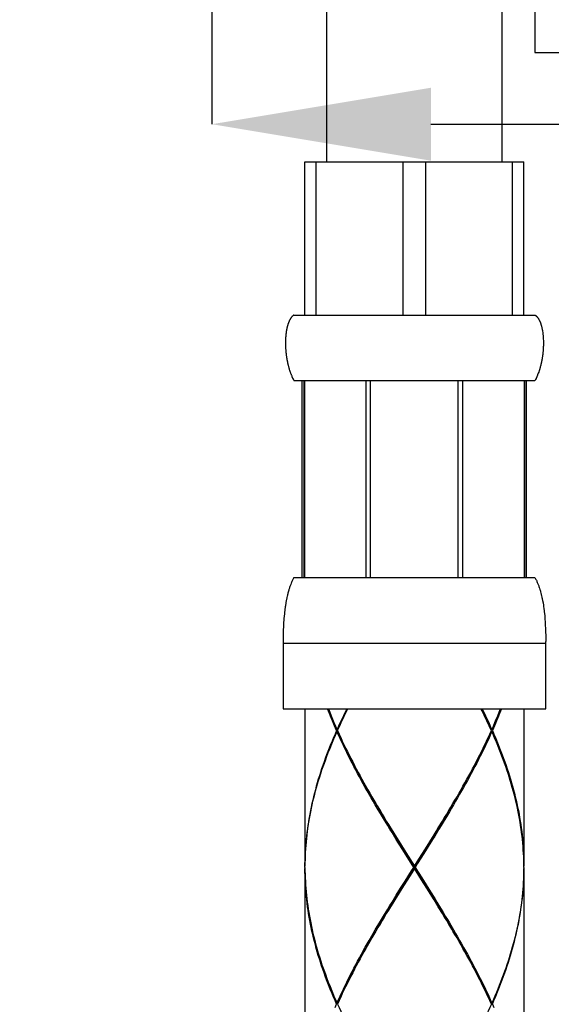
# Model space of a CAD drawing. Extents: x 112 to 952, y 65 to 1253.
# Drawn here: x 446 to 471, y 855 to 900 of the extents above; entities that cross this region are included whole.
import ezdxf

# ---------------------------------------------------------------- set-up
doc = ezdxf.new("R2010")
doc.units = 0
doc.header["$MEASUREMENT"] = 0
doc.linetypes.add('CENTER', pattern=[50.8, 31.75, -6.35, 6.35, -6.35])
doc.linetypes.add('CENTER1', pattern=[10, 6.25, -1.25, 1.25, -1.25])
doc.layers.get('DEFPOINTS').update_dxf_attribs({"linetype": 'CONTINUOUS'})
doc.layers.add('中心線', color=1, linetype='CENTER')
doc.layers.add('細線', color=7, linetype='CONTINUOUS')
doc.layers.add('寸法', color=3, linetype='CONTINUOUS', lineweight=20)
doc.styles.add('JAPANESE', font='romans.shx', dxfattribs={"bigfont": 'bigfont.shx'})
doc.dimstyles.new('KIHON', dxfattribs={"dimtxt": 10, "dimasz": 10, "dimexe": 0, "dimexo": 6, "dimgap": 2, "dimtad": 1, "dimdec": 4, "dimdsep": 46, "dimtxsty": 'JAPANESE', "dimcen": 2.5, "dimadec": 0, "dimazin": 0, "dimtfac": 1, "dimtdec": 4, "dimtmove": 2, "dimatfit": 3, "dimfxl": 0, "dimtolj": 1, "dimarcsym": 0})

# ---------------------------------------------------------------- blocks, each defined once
blk = doc.blocks.new('*D10')
at = {"layer": 'DEFPOINTS', "color": 0}
for p in [(455.233, 941.914), (488.734, 941.914), (488.734, 895.636)]:
    blk.add_point(p, dxfattribs=at)
at = {"layer": '寸法', "color": 0, "lineweight": -2}
for p, q in [((455.233, 935.914), (455.233, 895.636)), ((488.734, 935.914), (488.734, 895.636)), ((465.233, 895.636), (478.734, 895.636)), ((545.353, 895.636), (488.734, 895.636))]:
    blk.add_line(p, q, dxfattribs=at)
at = {"layer": '寸法', "color": 0}
for points in [[(465.233, 897.302), (465.233, 893.969), (455.233, 895.636)], [(478.734, 897.302), (478.734, 893.969), (488.734, 895.636)]]:
    blk.add_solid(points, dxfattribs=at)
at = {"layer": '寸法', "color": 0, "lineweight": 18, "insert": (530.495, 902.636), "char_height": 10, "attachment_point": 5, "style": 'JAPANESE'}
blk.add_mtext('\\A1;%%C34', dxfattribs=at)

msp = doc.modelspace()

# ---------------------------------------------------------------- linework, layer by layer
at = {"layer": '中心線', "color": 1, "linetype": 'CENTER1', "lineweight": 0}
msp.add_spline([(465.95661, 645.37436), (464.55583, 636.91595), (428.56214, 631.29631), (405.49445, 647.47862), (402.67705, 709.94444), (421.48177, 799.39469), (426.94708, 859.74074), (409.78015, 880.41133), (398.15708, 881.70255)], degree=3, dxfattribs=at)
at = {"layer": '細線'}
for p, q in [((470.28916, 886.38857), (470.29605, 886.36239)), ((470.30845, 886.30865), (470.31397, 886.28108)), ((458.6027, 885.90212), (458.59994, 885.8594)), ((458.61441, 886.03442), (458.61166, 886.00685)), ((458.63095, 886.15844), (458.62475, 886.1171)), ((458.63991, 886.21356), (458.63577, 886.186)), ((470.31672, 886.26799), (470.32223, 886.24043)), ((470.33188, 886.186), (470.34428, 886.10332)), ((470.35393, 886.02064), (470.356, 885.99996)), ((470.36495, 885.89523), (470.36771, 885.85251)), ((458.59374, 885.66855), (458.59374, 885.60447)), ((458.5965, 885.77534), (458.59443, 885.71127)), ((458.59443, 885.56106), (458.59581, 885.51834)), ((470.36978, 885.81048), (470.37184, 885.74641)), ((470.37322, 885.68302), (470.37322, 885.59689)), ((470.33188, 885.04292), (470.32499, 884.99882)), ((470.34015, 885.10975), (470.33464, 885.06565)), ((470.35737, 885.27167), (470.35117, 885.20552)), ((470.36358, 885.35918), (470.36082, 885.31508)), ((458.70468, 884.6674), (458.7157, 884.62193)), ((458.73361, 884.55233), (458.74395, 884.51444)), ((470.2492, 884.61366), (470.23817, 884.56818)), ((470.28089, 884.75077), (470.27125, 884.7053)), ((470.31121, 884.90925), (470.30294, 884.86377)), ((458.77082, 884.42142), (458.78047, 884.38973)), ((458.80941, 884.3036), (458.82043, 884.2719)), ((458.83214, 884.24021), (458.85075, 884.19267)), ((458.86384, 884.16028), (458.87762, 884.12859)), ((458.8914, 884.0962), (458.90656, 884.06313)), ((470.14102, 884.25606), (470.11002, 884.17682)), ((470.15756, 884.3036), (470.14102, 884.25606)), ((470.17409, 884.35114), (470.16307, 884.31945)), ((458.5462, 873.26619), (458.53242, 873.12563)), ((470.41732, 873.30133), (470.43454, 873.12563)), ((458.51106, 872.84314), (458.50279, 872.7012)), ((458.52071, 872.98507), (458.51106, 872.84314)), ((470.46073, 872.77217), (470.47106, 872.55926)), ((470.47589, 872.41663), (470.48002, 872.27332)), ((458.48763, 872.27332), (458.48419, 872.09417))]:
    msp.add_line(p, q, dxfattribs=at)
for points in [[(460.48372, 893.91404), (460.48372, 920.41442)], [(468.48393, 893.91404), (468.48393, 920.41442)], [(469.98393, 901.99142), (469.98324, 898.91426)], [(469.98324, 898.91426), (481.98389, 898.91426)], [(459.48396, 893.91404), (469.4837, 893.91404)], [(459.48396, 886.91429), (459.48396, 893.91404)], [(459.99934, 886.91429), (459.99934, 893.91404)], [(463.9681, 886.91429), (463.9681, 893.91404)], [(464.99956, 886.91429), (464.99956, 893.91404)], [(468.96762, 886.91429), (468.96762, 893.91404)], [(469.4837, 886.91429), (469.4837, 893.91404)], [(458.98373, 886.91429), (458.97546, 886.90947), (458.96719, 886.90396), (458.95961, 886.89913), (458.95272, 886.89362), (458.94583, 886.8888), (458.93894, 886.88329), (458.93205, 886.87778), (458.92585, 886.87226), (458.91965, 886.86675), (458.91414, 886.86124), (458.90794, 886.85573), (458.90242, 886.85021), (458.89691, 886.8447), (458.8914, 886.8385), (458.88658, 886.83299), (458.88106, 886.82748), (458.87624, 886.82128), (458.87142, 886.81576), (458.8666, 886.80956), (458.86177, 886.80405), (458.85764, 886.79785), (458.85281, 886.79234), (458.84041, 886.77373), (458.83628, 886.76822), (458.83214, 886.76202), (458.82801, 886.75582), (458.82388, 886.74962), (458.82043, 886.74342), (458.8163, 886.73722), (458.81285, 886.7317), (458.80872, 886.7255), (458.80527, 886.7193), (458.80183, 886.7131), (458.79838, 886.7069), (458.79494, 886.70001), (458.79149, 886.6945), (458.78805, 886.68761), (458.78529, 886.6814), (458.78185, 886.6752), (458.77909, 886.669), (458.77564, 886.6628), (458.77289, 886.6566), (458.76944, 886.6504), (458.76669, 886.64351), (458.76393, 886.63731), (458.76049, 886.63111), (458.75773, 886.62422), (458.75497, 886.61801), (458.75222, 886.61181), (458.74946, 886.60561), (458.74671, 886.59872), (458.74464, 886.59252), (458.74188, 886.58632), (458.73913, 886.57943), (458.73637, 886.57323), (458.7343, 886.56634), (458.73155, 886.56014), (458.72948, 886.55394), (458.72672, 886.54705), (458.72466, 886.54084), (458.7219, 886.53395), (458.71983, 886.52775), (458.71777, 886.52086), (458.71501, 886.51466), (458.71294, 886.50777), (458.70881, 886.49468)], [(458.98373, 886.91429), (469.98324, 886.91429)], [(469.98324, 886.91429), (469.9915, 886.90947), (469.99977, 886.90396), (470.00735, 886.89913), (470.01493, 886.89362), (470.02182, 886.8888), (470.02871, 886.88329), (470.04111, 886.87226), (470.04732, 886.86675), (470.05352, 886.86124), (470.07005, 886.8447), (470.07557, 886.8385), (470.08108, 886.83299), (470.0859, 886.82748), (470.09072, 886.82128), (470.09555, 886.81576), (470.10037, 886.80956), (470.10519, 886.80405), (470.11002, 886.79785), (470.11415, 886.79234), (470.11828, 886.78614), (470.12311, 886.77993), (470.12724, 886.77373), (470.13138, 886.76822), (470.13551, 886.76202), (470.13895, 886.75582), (470.14309, 886.74962), (470.14722, 886.74342), (470.15067, 886.73722), (470.1548, 886.7317), (470.16858, 886.7069), (470.17203, 886.70001), (470.17547, 886.6945), (470.17892, 886.68761), (470.18236, 886.6814), (470.18512, 886.6752), (470.18856, 886.669), (470.19132, 886.6628), (470.19477, 886.6566), (470.19752, 886.6504), (470.20028, 886.64351), (470.20372, 886.63731), (470.20648, 886.63111), (470.20923, 886.62422), (470.21475, 886.61181), (470.2175, 886.60561), (470.22026, 886.59872), (470.22302, 886.59252), (470.22577, 886.58632), (470.22784, 886.57943), (470.23059, 886.57323), (470.23335, 886.56634), (470.23542, 886.56014), (470.23817, 886.55394), (470.24024, 886.54705), (470.243, 886.54084), (470.24506, 886.53395), (470.24713, 886.52775), (470.24989, 886.52086), (470.25195, 886.51466), (470.25402, 886.50777)], [(458.653, 886.28108), (458.65024, 886.26799)], [(458.65576, 886.29486), (458.653, 886.28108)], [(458.65851, 886.30865), (458.65576, 886.29486)], [(458.66196, 886.32174), (458.65851, 886.30865)], [(458.66471, 886.33552), (458.66196, 886.32174)], [(458.66816, 886.34861), (458.66471, 886.33552)], [(458.67091, 886.36239), (458.66816, 886.34861)], [(458.67436, 886.37548), (458.67091, 886.36239)], [(458.6778, 886.38857), (458.67436, 886.37548)], [(458.68125, 886.40235), (458.6778, 886.38857)], [(458.68469, 886.41544), (458.68125, 886.40235)], [(458.68883, 886.42853), (458.68469, 886.41544)], [(458.69227, 886.44231), (458.68883, 886.42853)], [(458.69641, 886.45541), (458.69227, 886.44231)], [(458.70054, 886.4685), (458.69641, 886.45541)], [(458.70468, 886.48159), (458.70054, 886.4685)], [(458.70881, 886.49468), (458.70468, 886.48159)], [(470.25402, 886.50777), (470.25816, 886.49468)], [(470.25816, 886.49468), (470.26298, 886.48159)], [(470.26298, 886.48159), (470.26711, 886.4685)], [(470.26711, 886.4685), (470.27056, 886.45541)], [(470.27056, 886.45541), (470.27469, 886.44231)], [(470.27469, 886.44231), (470.27814, 886.42853)], [(470.27814, 886.42853), (470.28227, 886.41544)], [(470.28227, 886.41544), (470.28572, 886.40235)], [(470.28572, 886.40235), (470.28916, 886.38857)], [(470.29605, 886.36239), (470.2995, 886.34861)], [(470.2995, 886.34861), (470.30225, 886.33552)], [(470.30225, 886.33552), (470.3057, 886.32174)], [(470.3057, 886.32174), (470.30845, 886.30865)], [(470.31397, 886.28108), (470.31672, 886.26799)], [(458.59926, 885.83873), (458.59788, 885.81737)], [(458.59994, 885.8594), (458.59926, 885.83873)], [(458.60408, 885.92279), (458.6027, 885.90212)], [(458.60615, 885.94415), (458.60408, 885.92279)], [(458.60752, 885.96482), (458.60615, 885.94415)], [(458.60959, 885.9855), (458.60752, 885.96482)], [(458.61166, 886.00685), (458.60959, 885.9855)], [(458.61648, 886.0482), (458.61441, 886.03442)], [(458.61786, 886.06198), (458.61648, 886.0482)], [(458.61993, 886.07576), (458.61786, 886.06198)], [(458.6213, 886.08954), (458.61993, 886.07576)], [(458.62337, 886.10332), (458.6213, 886.08954)], [(458.62475, 886.1171), (458.62337, 886.10332)], [(458.63302, 886.17222), (458.63095, 886.15844)], [(458.63577, 886.186), (458.63302, 886.17222)], [(458.64266, 886.22734), (458.63991, 886.21356)], [(458.64473, 886.24043), (458.64266, 886.22734)], [(458.64749, 886.25421), (458.64473, 886.24043)], [(458.65024, 886.26799), (458.64749, 886.25421)], [(470.32223, 886.24043), (470.32499, 886.22734)], [(470.32499, 886.22734), (470.32706, 886.21356)], [(470.32706, 886.21356), (470.32912, 886.19978)], [(470.32912, 886.19978), (470.33188, 886.186)], [(470.34428, 886.10332), (470.34566, 886.08954)], [(470.34566, 886.08954), (470.34773, 886.07576)], [(470.34773, 886.07576), (470.34911, 886.06198)], [(470.34911, 886.06198), (470.35117, 886.0482)], [(470.35117, 886.0482), (470.35255, 886.03442)], [(470.35255, 886.03442), (470.35393, 886.02064)], [(470.356, 885.99996), (470.35806, 885.9786)], [(470.35806, 885.9786), (470.36013, 885.95793)], [(470.36013, 885.95793), (470.36151, 885.93657)], [(470.36151, 885.93657), (470.36358, 885.9159)], [(470.36358, 885.9159), (470.36495, 885.89523)], [(470.36771, 885.85251), (470.3684, 885.83184)], [(470.3684, 885.83184), (470.36978, 885.81048)], [(458.59443, 885.68991), (458.59374, 885.66855)], [(458.59374, 885.60447), (458.59443, 885.58242)], [(458.59443, 885.71127), (458.59443, 885.68991)], [(458.59443, 885.58242), (458.59443, 885.56106)], [(458.59581, 885.51834), (458.5965, 885.49629)], [(458.59719, 885.79601), (458.5965, 885.77534)], [(458.5965, 885.49629), (458.59719, 885.47493)], [(458.59788, 885.81737), (458.59719, 885.79601)], [(458.59719, 885.47493), (458.59788, 885.45288)], [(458.59788, 885.45288), (458.59926, 885.43152)], [(458.59926, 885.43152), (458.59994, 885.40947)], [(458.59994, 885.40947), (458.60132, 885.38812)], [(458.60132, 885.38812), (458.6027, 885.36607)], [(470.36495, 885.38054), (470.36358, 885.35918)], [(470.36633, 885.40258), (470.36495, 885.38054)], [(470.36771, 885.42394), (470.36633, 885.40258)], [(470.36909, 885.44599), (470.36771, 885.42394)], [(470.36978, 885.46735), (470.36909, 885.44599)], [(470.37047, 885.4894), (470.36978, 885.46735)], [(470.37115, 885.51076), (470.37047, 885.4894)], [(470.37184, 885.53281), (470.37115, 885.51076)], [(470.37184, 885.74641), (470.37253, 885.72573)], [(470.37253, 885.55417), (470.37184, 885.53281)], [(470.37253, 885.72573), (470.37253, 885.70438)], [(470.37253, 885.70438), (470.37322, 885.68302)], [(470.37322, 885.59689), (470.37253, 885.57553)], [(470.37253, 885.57553), (470.37253, 885.55417)], [(458.6027, 885.36607), (458.60408, 885.34402)], [(458.60408, 885.34402), (458.60615, 885.32266)], [(458.60615, 885.32266), (458.60752, 885.30061)], [(458.60752, 885.30061), (458.60959, 885.27856)], [(458.60959, 885.27856), (458.61097, 885.25651)], [(458.61097, 885.25651), (458.61304, 885.23515)], [(458.61304, 885.23515), (458.6151, 885.2131)], [(458.6151, 885.2131), (458.61786, 885.19106)], [(458.61786, 885.19106), (458.61993, 885.16901)], [(458.61993, 885.16901), (458.62268, 885.14696)], [(458.62268, 885.14696), (458.62544, 885.12422)], [(458.62544, 885.12422), (458.62751, 885.10217)], [(458.62751, 885.10217), (458.63095, 885.08012)], [(458.63095, 885.08012), (458.63371, 885.05807)], [(458.63371, 885.05807), (458.63646, 885.03534)], [(458.63646, 885.03534), (458.63991, 885.01329)], [(458.63991, 885.01329), (458.6406, 885.00571), (458.64404, 884.98366)], [(458.64404, 884.98366), (458.64749, 884.96092)], [(458.64749, 884.96092), (458.65162, 884.93887)], [(458.65162, 884.93887), (458.65507, 884.91683)], [(470.31465, 884.9313), (470.31121, 884.90925)], [(470.3181, 884.95403), (470.31465, 884.9313)], [(470.32155, 884.97608), (470.3181, 884.95403)], [(470.32499, 884.99882), (470.32155, 884.97608)], [(470.33464, 885.06565), (470.33188, 885.04292)], [(470.34359, 885.13938), (470.34153, 885.11733), (470.34015, 885.10975)], [(470.34635, 885.16143), (470.34359, 885.13938)], [(470.34842, 885.18348), (470.34635, 885.16143)], [(470.35117, 885.20552), (470.34842, 885.18348)], [(470.35875, 885.29303), (470.35737, 885.27167)], [(470.36082, 885.31508), (470.35875, 885.29303)], [(458.65507, 884.91683), (458.6592, 884.89409)], [(458.6592, 884.89409), (458.66265, 884.87135)], [(458.66265, 884.87135), (458.66678, 884.8493)], [(458.66678, 884.8493), (458.67091, 884.82656)], [(458.67091, 884.82656), (458.67574, 884.80383)], [(458.67574, 884.80383), (458.67987, 884.78109)], [(458.67987, 884.78109), (458.68469, 884.75835)], [(458.68469, 884.75835), (458.68952, 884.73561)], [(458.68952, 884.73561), (458.69434, 884.71288)], [(458.69434, 884.71288), (458.69985, 884.69014)], [(458.69985, 884.69014), (458.70468, 884.6674)], [(458.7157, 884.62193), (458.72121, 884.5985)], [(458.72121, 884.5985), (458.72741, 884.57576)], [(458.72741, 884.57576), (458.73361, 884.55233)], [(458.74395, 884.51444), (458.74808, 884.49859)], [(458.74808, 884.49859), (458.75222, 884.48343)], [(458.75222, 884.48343), (458.75704, 884.46758)], [(470.21681, 884.49101), (470.21268, 884.47585)], [(470.22095, 884.50617), (470.21681, 884.49101)], [(470.22577, 884.52202), (470.22095, 884.50617)], [(470.23197, 884.54476), (470.22577, 884.52202)], [(470.23817, 884.56818), (470.23197, 884.54476)], [(470.2554, 884.63708), (470.2492, 884.61366)], [(470.26022, 884.65982), (470.2554, 884.63708)], [(470.26573, 884.68256), (470.26022, 884.65982)], [(470.27125, 884.7053), (470.26573, 884.68256)], [(470.28572, 884.77351), (470.28089, 884.75077)], [(470.28985, 884.79625), (470.28572, 884.77351)], [(470.29467, 884.81898), (470.28985, 884.79625)], [(470.29881, 884.84172), (470.29467, 884.81898)], [(470.30294, 884.86377), (470.29881, 884.84172)], [(458.75704, 884.46758), (458.76186, 884.45243)], [(458.76186, 884.45243), (458.766, 884.43658)], [(458.766, 884.43658), (458.77082, 884.42142)], [(458.78047, 884.38973), (458.78529, 884.37457)], [(458.78529, 884.37457), (458.7908, 884.35872)], [(458.7908, 884.35872), (458.79356, 884.35114), (458.79838, 884.33529)], [(458.79838, 884.33529), (458.80389, 884.31945)], [(458.80389, 884.31945), (458.80941, 884.3036)], [(458.82043, 884.2719), (458.82663, 884.25606)], [(458.82663, 884.25606), (458.83214, 884.24021)], [(458.85075, 884.19267), (458.85695, 884.17682)], [(458.85695, 884.17682), (458.86384, 884.16028)], [(458.87762, 884.12859), (458.88451, 884.11205)], [(458.88451, 884.11205), (458.8914, 884.0962)], [(458.90656, 884.06313), (458.91414, 884.04728)], [(458.91414, 884.04728), (458.92172, 884.03075)], [(458.92172, 884.03075), (458.94652, 883.98114), (458.95134, 883.97287), (458.95548, 883.9646), (458.9603, 883.95633), (458.96444, 883.94806), (458.96926, 883.93911), (458.97408, 883.93084), (458.97891, 883.92257), (458.98373, 883.9143)], [(470.05352, 884.04728), (470.04525, 884.03075), (470.04111, 884.02248), (470.03698, 884.01421), (470.01631, 883.97287), (470.01149, 883.9646), (470.00735, 883.95633), (470.00253, 883.94806), (469.99771, 883.93911), (469.99288, 883.93084), (469.98875, 883.92257), (469.98324, 883.9143)], [(470.0611, 884.06313), (470.05352, 884.04728)], [(470.06867, 884.07967), (470.0611, 884.06313)], [(470.07557, 884.0962), (470.06867, 884.07967)], [(470.08314, 884.11205), (470.07557, 884.0962)], [(470.09003, 884.12859), (470.08314, 884.11205)], [(470.09692, 884.14443), (470.09003, 884.12859)], [(470.10313, 884.16028), (470.09692, 884.14443)], [(470.11002, 884.17682), (470.10313, 884.16028)], [(470.16307, 884.31945), (470.15756, 884.3036)], [(470.17892, 884.3663), (470.17409, 884.35114)], [(470.18443, 884.38215), (470.17892, 884.3663)], [(470.18925, 884.39799), (470.18443, 884.38215)], [(470.19408, 884.41315), (470.18925, 884.39799)], [(470.1989, 884.429), (470.19408, 884.41315)], [(470.20372, 884.44416), (470.1989, 884.429)], [(470.20786, 884.46001), (470.20372, 884.44416)], [(470.21268, 884.47585), (470.20786, 884.46001)], [(458.98373, 883.9143), (469.98324, 883.9143)], [(459.35993, 874.91433), (459.35993, 883.9143)], [(459.44675, 874.91433), (459.44675, 883.9143)], [(459.46329, 883.9143), (459.46329, 874.91433)], [(462.27517, 874.91433), (462.27517, 883.9143)], [(462.48395, 874.91433), (462.48395, 883.9143)], [(466.48371, 874.91433), (466.48371, 883.9143)], [(466.69248, 874.91433), (466.69248, 883.9143)], [(469.50437, 874.91433), (469.50437, 883.9143)], [(469.5209, 874.91433), (469.5209, 883.9143)], [(469.60703, 874.91433), (469.60703, 883.9143)], [(458.98373, 874.91433), (458.96581, 874.88263), (458.94859, 874.85163), (458.91689, 874.78824), (458.90105, 874.75585), (458.88658, 874.72416), (458.87211, 874.69178), (458.85833, 874.65939), (458.83214, 874.59462), (458.81974, 874.56155), (458.80803, 874.52917), (458.79632, 874.49609), (458.7846, 874.46302), (458.77358, 874.42995), (458.76324, 874.39688), (458.75291, 874.3638), (458.74257, 874.33004), (458.73293, 874.29697), (458.70605, 874.19568), (458.6971, 874.16261), (458.68883, 874.12816), (458.68056, 874.0944), (458.67298, 874.06063), (458.65782, 873.99311), (458.65093, 873.95866), (458.64404, 873.92421), (458.63715, 873.89045), (458.63095, 873.85599), (458.62406, 873.82154), (458.61855, 873.78709), (458.60615, 873.71819), (458.59512, 873.64929), (458.5903, 873.61484), (458.58548, 873.5797), (458.57996, 873.54525), (458.57514, 873.5108), (458.57101, 873.47566), (458.56205, 873.40607)], [(458.98373, 874.91433), (469.98324, 874.91433)], [(469.98324, 874.91433), (470.00115, 874.88263), (470.01838, 874.85163), (470.03491, 874.81993), (470.05076, 874.78824), (470.06592, 874.75585), (470.08039, 874.72416), (470.09486, 874.69178), (470.10864, 874.65939), (470.13482, 874.59462), (470.14722, 874.56155), (470.15963, 874.52917), (470.17065, 874.49609), (470.18236, 874.46302), (470.19339, 874.42995), (470.21406, 874.3638), (470.22439, 874.33004), (470.23404, 874.29697), (470.24369, 874.26321), (470.2616, 874.19568), (470.26987, 874.16261), (470.27814, 874.12816), (470.28641, 874.0944), (470.30914, 873.99311), (470.31603, 873.95866), (470.32361, 873.92421), (470.32981, 873.89045), (470.3367, 873.85599), (470.35531, 873.75264), (470.37184, 873.64929), (470.37667, 873.61484), (470.38218, 873.5797), (470.39183, 873.5108), (470.39665, 873.47566)], [(458.55378, 873.33647), (458.5462, 873.26619)], [(458.56205, 873.40607), (458.55378, 873.33647)], [(470.39665, 873.47566), (470.40492, 873.40607)], [(470.40492, 873.40607), (470.41318, 873.33647), (470.41732, 873.30133)], [(458.52622, 873.05535), (458.52071, 872.98507)], [(458.53242, 873.12563), (458.52622, 873.05535)], [(470.43454, 873.12563), (470.44075, 873.05535)], [(470.44075, 873.05535), (470.44626, 872.98507)], [(470.44626, 872.98507), (470.45177, 872.91411)], [(470.45177, 872.91411), (470.4559, 872.84314)], [(470.4559, 872.84314), (470.46073, 872.77217)], [(458.48901, 872.34497), (458.48763, 872.27332)], [(458.49108, 872.41663), (458.48901, 872.34497)], [(458.49315, 872.4876), (458.49108, 872.41663)], [(458.4959, 872.55926), (458.49315, 872.4876)], [(458.49935, 872.63023), (458.4959, 872.55926)], [(458.50279, 872.7012), (458.49935, 872.63023)], [(470.47106, 872.55926), (470.47382, 872.4876)], [(470.47382, 872.4876), (470.47589, 872.41663)], [(458.48419, 872.09417), (458.4835, 871.986)], [(458.4835, 871.986), (458.4835, 868.91435)], [(458.4835, 871.91434), (470.48346, 871.91434)], [(470.48002, 872.27332), (470.4814, 872.20166)], [(470.4814, 872.20166), (470.48278, 872.09417)], [(470.48278, 872.09417), (470.48346, 871.986)], [(470.48346, 868.91435), (470.48346, 871.986)], [(458.4835, 868.91435), (470.48346, 868.91435)], [(459.48396, 868.91435), (459.48396, 861.71409)], [(460.92607, 867.91389), (460.87715, 868.02551), (460.82892, 868.13644), (460.73522, 868.35831), (460.68974, 868.46993), (460.64427, 868.58086), (460.60017, 868.69179), (460.55676, 868.80341), (460.51335, 868.91435)], [(460.55194, 868.91435), (460.61464, 868.75587), (460.67803, 868.5974), (460.74348, 868.43961), (460.81032, 868.28114), (460.87853, 868.12266), (460.94812, 867.96419)], [(461.39461, 868.91435), (461.31675, 868.75587), (461.24027, 868.5974), (461.16516, 868.43892), (461.09144, 868.28114), (461.01909, 868.12266), (460.94812, 867.96419)], [(460.97017, 867.91389), (461.02047, 868.02551), (461.07077, 868.13644), (461.17412, 868.35831), (461.22718, 868.46993), (461.28023, 868.58086), (461.33397, 868.69179), (461.3891, 868.80273), (461.44422, 868.91435)], [(467.99679, 867.91389), (467.94649, 868.02551), (467.8962, 868.13644), (467.79284, 868.35831), (467.73979, 868.46993), (467.68673, 868.58086), (467.63299, 868.69179), (467.57856, 868.80273), (467.52344, 868.91435)], [(467.57305, 868.91435), (467.65022, 868.75587), (467.7267, 868.5974), (467.8018, 868.43892), (467.87553, 868.28114), (467.94787, 868.12266), (468.01884, 867.96419)], [(468.01884, 867.96419), (468.08843, 868.12266), (468.15733, 868.28114), (468.22348, 868.43892), (468.28894, 868.5974), (468.35302, 868.75587), (468.41503, 868.91435)], [(468.45361, 868.91435), (468.41089, 868.80341), (468.3668, 868.69179), (468.3227, 868.58086), (468.27791, 868.46993), (468.23175, 868.35831), (468.18558, 868.24738), (468.13804, 868.13644), (468.08981, 868.02551), (468.04158, 867.91389)], [(469.4837, 868.91435), (469.4837, 861.71409)], [(460.92607, 867.91389), (460.85648, 867.75542), (460.78827, 867.59625), (460.72212, 867.43709), (460.65667, 867.27793), (460.59328, 867.11945), (460.53127, 866.96029), (460.47063, 866.80112), (460.41207, 866.64265), (460.35488, 866.48349), (460.29976, 866.32432), (460.24532, 866.16516), (460.19365, 866.00668), (460.14335, 865.84752), (460.09443, 865.68836), (460.04757, 865.52919), (460.0021, 865.37072), (459.95869, 865.21156), (459.91735, 865.05239), (459.87739, 864.89392), (459.83949, 864.73475), (459.80366, 864.57559), (459.76921, 864.41643), (459.73683, 864.25795), (459.70651, 864.09879), (459.67757, 863.93963), (459.65139, 863.78046), (459.62658, 863.62199), (459.60385, 863.46282), (459.58318, 863.30366), (459.56388, 863.14519), (459.54735, 862.98602), (459.53219, 862.82686), (459.51979, 862.6677), (459.50876, 862.50922), (459.4998, 862.35006), (459.49222, 862.19089), (459.4874, 862.03173), (459.48465, 861.87326), (459.48396, 861.71409)], [(459.48396, 861.66379), (459.48533, 861.82296), (459.48878, 861.98212), (459.49429, 862.14128), (459.50187, 862.29976), (459.51152, 862.45892), (459.52323, 862.61809), (459.53701, 862.77725), (459.55217, 862.93572), (459.57008, 863.09489), (459.58938, 863.25405), (459.61074, 863.41253), (459.63416, 863.57169), (459.65966, 863.73085), (459.68653, 863.89002), (459.71547, 864.04849), (459.74716, 864.20765), (459.77955, 864.36682), (459.81469, 864.52598), (459.8512, 864.68446), (459.88979, 864.84362), (459.92975, 865.00278), (459.97247, 865.16126), (460.01588, 865.32042), (460.06204, 865.47958), (460.10959, 865.63875), (460.15851, 865.79722), (460.20949, 865.95639), (460.26255, 866.11555), (460.31698, 866.27471), (460.37279, 866.43319), (460.43067, 866.59235), (460.48993, 866.75151), (460.55056, 866.90999), (460.61326, 867.06915), (460.67734, 867.22832), (460.7428, 867.38748), (460.80963, 867.54595), (460.87784, 867.70512), (460.94812, 867.86428)], [(460.97017, 867.91389), (460.92607, 867.91389)], [(460.94812, 867.96419), (460.98051, 867.93732)], [(460.94812, 867.86428), (460.98051, 867.89115)], [(463.95363, 862.45892), (463.75588, 862.77656), (463.65666, 862.93572), (463.46098, 863.25405), (463.36314, 863.41253), (463.26598, 863.57169), (463.07306, 863.89002), (462.97729, 864.04849), (462.78849, 864.36682), (462.69479, 864.52529), (462.60177, 864.68446), (462.50944, 864.84362), (462.32754, 865.16195), (462.23797, 865.32111), (462.14908, 865.47958), (461.97407, 865.79791), (461.88863, 865.95639), (461.80389, 866.11555), (461.71982, 866.27471), (461.63714, 866.43319), (461.55584, 866.59235), (461.47522, 866.75151), (461.39599, 866.90999), (461.31813, 867.06915), (461.24165, 867.22832), (461.16585, 867.38748), (461.09213, 867.54664), (461.01909, 867.70512), (460.94812, 867.86428)], [(460.97017, 867.91389), (461.04183, 867.75542), (461.11555, 867.59625), (461.18997, 867.43709), (461.26576, 867.27861), (461.34293, 867.11945), (461.42079, 866.96029), (461.50072, 866.80112), (461.58133, 866.64265), (461.66333, 866.48349), (461.74601, 866.32432), (461.83007, 866.16585), (461.91551, 866.00668), (462.00163, 865.84752), (462.08845, 865.68905), (462.17664, 865.52988), (462.35579, 865.21156), (462.44674, 865.05239), (462.53838, 864.89392), (462.72442, 864.57559), (462.77885, 864.48326)], [(468.01884, 867.86428), (467.94787, 867.70512), (467.87484, 867.54595), (467.80111, 867.38679), (467.72532, 867.22832), (467.64884, 867.06915), (467.57098, 866.90999), (467.49174, 866.75151), (467.41182, 866.59235), (467.32982, 866.43319), (467.24714, 866.27471), (467.16377, 866.11555), (467.07833, 865.95639), (466.99289, 865.79791), (466.90608, 865.63875), (466.81788, 865.47958), (466.729, 865.32111), (466.63942, 865.16195), (466.54916, 865.00278), (466.45752, 864.84362), (466.36519, 864.68446), (466.27218, 864.52598), (466.17916, 864.36682), (466.08476, 864.20765), (465.98968, 864.04918), (465.79813, 863.73085), (465.70167, 863.57238), (465.60452, 863.41321), (465.40884, 863.09489), (465.31031, 862.93572)], [(467.92514, 867.75542), (467.99679, 867.91389)], [(468.01884, 867.96419), (467.98646, 867.93732)], [(468.01884, 867.86428), (467.98646, 867.89115)], [(467.99679, 867.91389), (468.04158, 867.91389)], [(469.48163, 861.82296), (469.47819, 861.98212), (469.47267, 862.14128), (469.46509, 862.29976), (469.45545, 862.45892), (469.44373, 862.61809), (469.43064, 862.77725), (469.4148, 862.93572), (469.39757, 863.09489), (469.37759, 863.25405), (469.35623, 863.41253), (469.3328, 863.57169), (469.308, 863.73085), (469.28044, 863.88933), (469.2515, 864.04849), (469.22049, 864.20765), (469.18742, 864.36613), (469.15297, 864.52529), (469.11645, 864.68446), (469.07786, 864.84293), (469.03721, 865.00209), (468.99518, 865.16126), (468.95109, 865.32042), (468.90561, 865.4789), (468.85807, 865.63806), (468.80846, 865.79722), (468.75747, 865.95639), (468.70511, 866.11555), (468.65067, 866.27402), (468.59417, 866.43319), (468.53698, 866.59235), (468.47773, 866.75083), (468.41641, 866.90999), (468.35439, 867.06915), (468.29032, 867.22832), (468.22486, 867.38679), (468.15733, 867.54595), (468.08912, 867.70512), (468.01884, 867.86428)], [(468.04158, 867.91389), (468.11048, 867.75542), (468.17869, 867.59625), (468.24553, 867.43709), (468.3103, 867.27793), (468.37369, 867.11876), (468.4357, 866.96029), (468.49633, 866.80112), (468.5549, 866.64196), (468.61209, 866.48349), (468.6679, 866.32432), (468.72164, 866.16516), (468.77401, 866.006), (468.82431, 865.84752), (468.87323, 865.68836), (468.92008, 865.52919), (468.96487, 865.37003), (469.00827, 865.21087), (469.0503, 865.05239), (469.09027, 864.89323), (469.12747, 864.73406), (469.16399, 864.57559), (469.19775, 864.41643), (469.23014, 864.25726), (469.26114, 864.09879), (469.28939, 863.93963), (469.31627, 863.78046), (469.34038, 863.62199), (469.36312, 863.46282), (469.38448, 863.30366), (469.40308, 863.14519), (469.41962, 862.98602), (469.43478, 862.82686), (469.44787, 862.6677), (469.45889, 862.50922), (469.46785, 862.35006), (469.47474, 862.19089), (469.47956, 862.03173), (469.48232, 861.87326), (469.4837, 861.71409)], [(466.24324, 864.57559), (466.33626, 864.73475), (466.42858, 864.89392), (466.52022, 865.05308), (466.61117, 865.21224), (466.70144, 865.37072), (466.79032, 865.52988), (466.87851, 865.68905), (466.96533, 865.84752), (467.05215, 866.00668), (467.1369, 866.16585), (467.22096, 866.32432), (467.30433, 866.48349), (467.38632, 866.64265), (467.46694, 866.80112), (467.54617, 866.96029), (467.62472, 867.11945), (467.70189, 867.27793), (467.77768, 867.43709), (467.8521, 867.59625), (467.92514, 867.75542)], [(462.77885, 864.48326), (462.91252, 864.25795)], [(463.89161, 862.62567), (463.69524, 862.94606), (463.59809, 863.1066), (463.50094, 863.26645), (463.40379, 863.42699), (463.30802, 863.58754), (463.21155, 863.74739), (463.11647, 863.90793), (463.02207, 864.06778), (462.92768, 864.22832), (462.83397, 864.38887)], [(462.91252, 864.25795), (463.0076, 864.09879), (463.10338, 863.93963), (463.19984, 863.78046), (463.2963, 863.62199), (463.39345, 863.46282), (463.49129, 863.30366), (463.58982, 863.1445), (463.68835, 862.98602), (463.8861, 862.6677)], [(465.27172, 862.94606), (465.36956, 863.1066), (465.46671, 863.26645), (465.65964, 863.58754), (465.75541, 863.74739), (465.8505, 863.90793), (465.94558, 864.06778), (466.03929, 864.22832), (466.13368, 864.38887)], [(465.37783, 863.14519), (465.47567, 863.30366), (465.57351, 863.46282), (465.76781, 863.78115), (465.86428, 863.94031), (465.95936, 864.09879), (466.05445, 864.25795), (466.14953, 864.41712), (466.24324, 864.57559)], [(465.07604, 862.62567), (465.27172, 862.94606)], [(465.31031, 862.93572), (465.11256, 862.61809)], [(465.18077, 862.82686), (465.37783, 863.14519)], [(463.8861, 862.6677), (464.08454, 862.35006)], [(464.1872, 862.14473), (463.98946, 862.46512), (463.89161, 862.62567)], [(464.15275, 862.1406), (463.95363, 862.45892)], [(464.6833, 862.03173), (464.98233, 862.50853)], [(464.87898, 862.30527), (465.07604, 862.62567)], [(465.11256, 862.61809), (464.91412, 862.29976)], [(464.98233, 862.50853), (465.18077, 862.82686)], [(464.08454, 862.35006), (464.48348, 861.71409)], [(464.45248, 861.66379), (464.15275, 862.1406)], [(464.87898, 861.02301), (464.1872, 862.14473)], [(464.38495, 861.50394), (464.87898, 862.30527)], [(464.48348, 861.71409), (464.6833, 862.03173)], [(464.91412, 862.29976), (464.61509, 861.82296), (464.51518, 861.66379)], [(459.48396, 861.66379), (459.48533, 861.50532), (459.48878, 861.34616), (459.49429, 861.18699), (459.50187, 861.02852), (459.51152, 860.86935), (459.52323, 860.71019), (459.53701, 860.55172), (459.55217, 860.39255), (459.57008, 860.23339), (459.58938, 860.07423), (459.61074, 859.91575), (459.63416, 859.75659), (459.65966, 859.59742), (459.68653, 859.43826), (459.71547, 859.27979), (459.74647, 859.12062), (459.77955, 858.96146), (459.81469, 858.80298), (459.8512, 858.64382), (459.88979, 858.48466), (459.92975, 858.32618), (459.97178, 858.16702), (460.01588, 858.00786), (460.06204, 857.84869), (460.10959, 857.68953), (460.15851, 857.53105), (460.20949, 857.37189), (460.26255, 857.21273), (460.31698, 857.05425), (460.37279, 856.89509), (460.43067, 856.73593), (460.48993, 856.57745), (460.55056, 856.41829), (460.61326, 856.25912), (460.67734, 856.09996), (460.7428, 855.9408), (460.80963, 855.78232), (460.87784, 855.62316), (460.94812, 855.464)], [(460.92607, 855.41439), (460.85648, 855.57286), (460.78827, 855.73202), (460.72212, 855.89119), (460.65667, 856.05035), (460.59328, 856.20952), (460.53127, 856.36799), (460.47063, 856.52715), (460.41207, 856.68632), (460.35488, 856.84479), (460.29976, 857.00395), (460.24532, 857.16312), (460.19365, 857.32159), (460.14266, 857.48076), (460.09443, 857.63992), (460.04757, 857.79908), (460.0021, 857.95825), (459.95869, 858.11672), (459.91735, 858.27588), (459.87739, 858.43505), (459.83949, 858.59421), (459.80366, 858.75269), (459.76921, 858.91185), (459.73683, 859.07101), (459.70651, 859.22949), (459.67757, 859.38865), (459.65139, 859.54781), (459.62658, 859.70698), (459.60385, 859.86545), (459.58318, 860.02462), (459.56388, 860.18378), (459.54735, 860.34225), (459.53219, 860.50142), (459.51979, 860.66058), (459.50876, 860.81906), (459.4998, 860.97822), (459.49222, 861.13738), (459.4874, 861.29586), (459.48465, 861.45502), (459.48396, 861.61418)], [(459.48396, 861.61418), (459.48396, 849.2139)], [(464.05353, 861.02852), (464.35257, 861.50532), (464.45248, 861.66379)], [(464.48348, 861.61418), (464.28367, 861.29586)], [(464.45248, 861.66379), (464.51518, 861.66379)], [(464.48348, 861.61418), (464.48348, 861.71409)], [(464.88242, 860.97822), (464.48348, 861.61418)], [(464.51518, 861.66379), (464.81421, 861.18699)], [(468.04158, 855.41439), (468.11048, 855.57286), (468.17869, 855.73202), (468.24553, 855.89119), (468.3103, 856.04966), (468.37369, 856.20883), (468.4357, 856.36799), (468.49633, 856.52715), (468.5549, 856.68563), (468.61209, 856.84479), (468.6679, 857.00395), (468.72164, 857.16312), (468.77401, 857.32159), (468.82431, 857.48076), (468.87254, 857.63992), (468.92008, 857.79839), (468.96487, 857.95756), (469.00827, 858.11672), (469.0503, 858.27588), (469.08958, 858.43436), (469.12747, 858.59352), (469.16399, 858.75269), (469.19775, 858.91185), (469.23014, 859.07032), (469.26114, 859.22949), (469.28939, 859.38865), (469.31627, 859.54713), (469.34038, 859.70629), (469.36312, 859.86545), (469.38448, 860.02462), (469.40308, 860.18309), (469.41962, 860.34225), (469.43478, 860.50142), (469.44787, 860.66058), (469.45889, 860.81906), (469.46785, 860.97822), (469.47474, 861.13738), (469.47956, 861.29586), (469.48232, 861.45502), (469.4837, 861.61418)], [(469.4837, 861.66379), (469.48163, 861.82296)], [(469.4837, 861.66379), (469.48163, 861.50532)], [(469.4837, 861.61418), (469.4837, 849.2139)], [(464.28367, 861.29586), (463.98532, 860.81906)], [(464.08799, 861.02301), (464.38495, 861.50394)], [(464.81421, 861.18699), (465.01334, 860.86935)], [(469.48163, 861.50532), (469.47819, 861.34616), (469.47267, 861.18699), (469.46509, 861.02852), (469.45545, 860.86935), (469.44373, 860.71019), (469.43064, 860.55103), (469.4148, 860.39255), (469.39757, 860.23339), (469.37759, 860.07423), (469.35623, 859.91506), (469.3328, 859.75659), (469.308, 859.59742), (469.28044, 859.43826), (469.2515, 859.27979), (469.22049, 859.12062), (469.18742, 858.96146), (469.15297, 858.8023), (469.11576, 858.64382), (469.07718, 858.48466), (469.03721, 858.32549), (468.99518, 858.16633), (468.95109, 858.00786), (468.90561, 857.84869), (468.85738, 857.68953), (468.80846, 857.53105), (468.75747, 857.37189), (468.70511, 857.21273), (468.65067, 857.05425), (468.59417, 856.89509), (468.53698, 856.73593), (468.47773, 856.57676), (468.41641, 856.4176), (468.35439, 856.25912), (468.29032, 856.09996), (468.22486, 855.9408), (468.15733, 855.78232), (468.08912, 855.62316), (468.01884, 855.464)], [(463.65666, 860.39255), (463.85441, 860.71019)], [(463.69524, 860.38222), (464.08799, 861.02301)], [(463.98532, 860.81906), (463.78688, 860.50142)], [(463.85441, 860.71019), (464.05353, 861.02852)], [(465.07604, 860.70261), (464.87898, 861.02301)], [(465.08155, 860.66058), (464.88242, 860.97822)], [(465.01334, 860.86935), (465.21178, 860.55172), (465.40884, 860.23339), (465.50668, 860.07423), (465.60383, 859.91506), (465.70167, 859.75659), (465.79813, 859.59742), (465.89391, 859.43826), (465.98968, 859.27979), (466.08476, 859.12062), (466.27218, 858.8023), (466.36519, 858.64382), (466.45752, 858.48466), (466.54916, 858.32549), (466.63942, 858.16633), (466.729, 858.00717), (466.81788, 857.848), (466.90608, 857.68953), (466.99289, 857.53037), (467.07902, 857.3712), (467.16377, 857.21273), (467.24714, 857.05356), (467.32982, 856.8944), (467.41182, 856.73593), (467.49174, 856.57676), (467.57098, 856.4176), (467.64884, 856.25912), (467.72601, 856.09996), (467.80111, 855.9408), (467.87484, 855.78232), (467.94787, 855.62316), (468.01884, 855.464)], [(466.13368, 858.93941), (466.03929, 859.09995), (465.94558, 859.26049), (465.8505, 859.42035), (465.75541, 859.58089), (465.65964, 859.74143), (465.56318, 859.90128), (465.46671, 860.06182), (465.36956, 860.22168), (465.27172, 860.38222), (465.07604, 860.70261)], [(466.05445, 859.07032), (465.95936, 859.22949), (465.86359, 859.38865), (465.76781, 859.54713), (465.57351, 859.86545), (465.37783, 860.18378), (465.2793, 860.34225), (465.08155, 860.66058)], [(460.94812, 855.464), (461.01909, 855.62316), (461.09213, 855.78232), (461.16585, 855.9408), (461.24165, 856.09996), (461.31813, 856.25912), (461.39599, 856.4176), (461.47522, 856.57676), (461.55584, 856.73593), (461.63714, 856.89509), (461.71982, 857.05356), (461.80389, 857.21273), (461.88863, 857.37189), (461.97476, 857.53037), (462.06158, 857.68953), (462.14908, 857.84869), (462.23797, 858.00786), (462.32754, 858.16702), (462.41849, 858.32549), (462.60177, 858.64382), (462.69479, 858.80298), (462.78849, 858.96146), (462.88289, 859.12062), (462.97797, 859.27979), (463.07306, 859.43826), (463.26598, 859.75659), (463.36314, 859.91575), (463.46098, 860.07423), (463.65666, 860.39255)], [(463.58982, 860.18378), (463.49129, 860.02462), (463.39345, 859.86545), (463.2963, 859.70629), (463.19984, 859.54781), (463.10338, 859.38865), (463.0076, 859.22949), (462.91252, 859.07032), (462.81812, 858.91185), (462.72442, 858.75269)], [(462.83397, 858.93941), (462.92768, 859.09995), (463.02207, 859.26049), (463.11647, 859.42035), (463.21155, 859.58089), (463.30802, 859.74143), (463.40379, 859.90128), (463.50094, 860.06182), (463.59809, 860.22168), (463.69524, 860.38222)], [(463.78688, 860.50142), (463.58982, 860.18378)], [(466.18881, 858.84501), (466.05445, 859.07032)], [(467.99679, 855.41439), (467.92514, 855.57286), (467.8521, 855.73202), (467.77768, 855.89119), (467.70189, 856.04966), (467.62472, 856.20883), (467.54617, 856.36799), (467.46694, 856.52646), (467.38632, 856.68563), (467.30433, 856.84479), (467.22096, 857.00327), (467.1369, 857.16243), (467.05215, 857.32159), (466.96533, 857.48007), (466.87851, 857.63923), (466.79032, 857.79839), (466.70144, 857.95756), (466.61117, 858.11672), (466.52022, 858.2752), (466.42858, 858.43436), (466.33626, 858.59352), (466.24324, 858.75269), (466.18881, 858.84501)], [(462.72442, 858.75269), (462.6314, 858.59352), (462.53838, 858.43505), (462.44674, 858.27588), (462.26622, 857.95756), (462.17733, 857.79839), (462.08914, 857.63992), (462.00163, 857.48076), (461.91551, 857.32159), (461.83007, 857.16243), (461.74601, 857.00395), (461.66333, 856.84479), (461.58133, 856.68563), (461.50072, 856.52715), (461.42079, 856.36799), (461.34293, 856.20883), (461.26576, 856.04966), (461.18997, 855.89119), (461.11555, 855.73202), (461.04183, 855.57286)], [(460.85648, 855.25522), (460.92607, 855.41439)], [(460.97017, 855.41439), (460.92607, 855.41439)], [(460.94812, 855.464), (460.98051, 855.43712)], [(461.04183, 855.57286), (460.97017, 855.41439)], [(460.97017, 855.41439), (461.04183, 855.25522), (461.11555, 855.09606), (461.18997, 854.93759), (461.26576, 854.77842), (461.34224, 854.61926), (461.42079, 854.46078), (461.50072, 854.30162), (461.58133, 854.14246), (461.66333, 853.98398), (461.74601, 853.82482), (461.83007, 853.66565), (461.91551, 853.50718), (462.00163, 853.34802), (462.08845, 853.18885), (462.17664, 853.02969), (462.26622, 852.87053), (462.35579, 852.71205), (462.44674, 852.55289), (462.53838, 852.39372), (462.63071, 852.23456), (462.72373, 852.0754), (462.77885, 851.98307)], [(467.99679, 855.41439), (467.92514, 855.25522), (467.8521, 855.09606), (467.77768, 854.93759), (467.70189, 854.77842), (467.62472, 854.61926), (467.54617, 854.46009), (467.46694, 854.30093), (467.38563, 854.14246), (467.30433, 853.98329), (467.22096, 853.82413), (467.1369, 853.66565), (467.05146, 853.50649), (466.96533, 853.34733), (466.87851, 853.18885), (466.79032, 853.02969), (466.61117, 852.71136), (466.52022, 852.5522), (466.42858, 852.39372), (466.33626, 852.23456), (466.24324, 852.0754)], [(468.01884, 855.464), (467.98646, 855.43712)], [(467.99679, 855.41439), (468.04158, 855.41439)], [(468.04158, 855.41439), (468.11048, 855.25522)]]:
    msp.add_lwpolyline(points, dxfattribs=at)

# ---------------------------------------------------------------- dimensions: what is measured, and where the dimension line sits
at = {"layer": '寸法', "lineweight": 18}
dim = msp.add_linear_dim(base=(488.73353, 895.63559), p1=(455.23339, 941.9139), p2=(488.73353, 941.9139), text='%%C<>', dimstyle='KIHON', override={"dimdec": 0, "dimtmove": 1}, dxfattribs=at)
dim.commit()
dim.dimension.update_dxf_attribs({"geometry": '*D10', "text_midpoint": (530.49543, 895.63559), "dimtype": 160})

doc.saveas('drawing.dxf')
